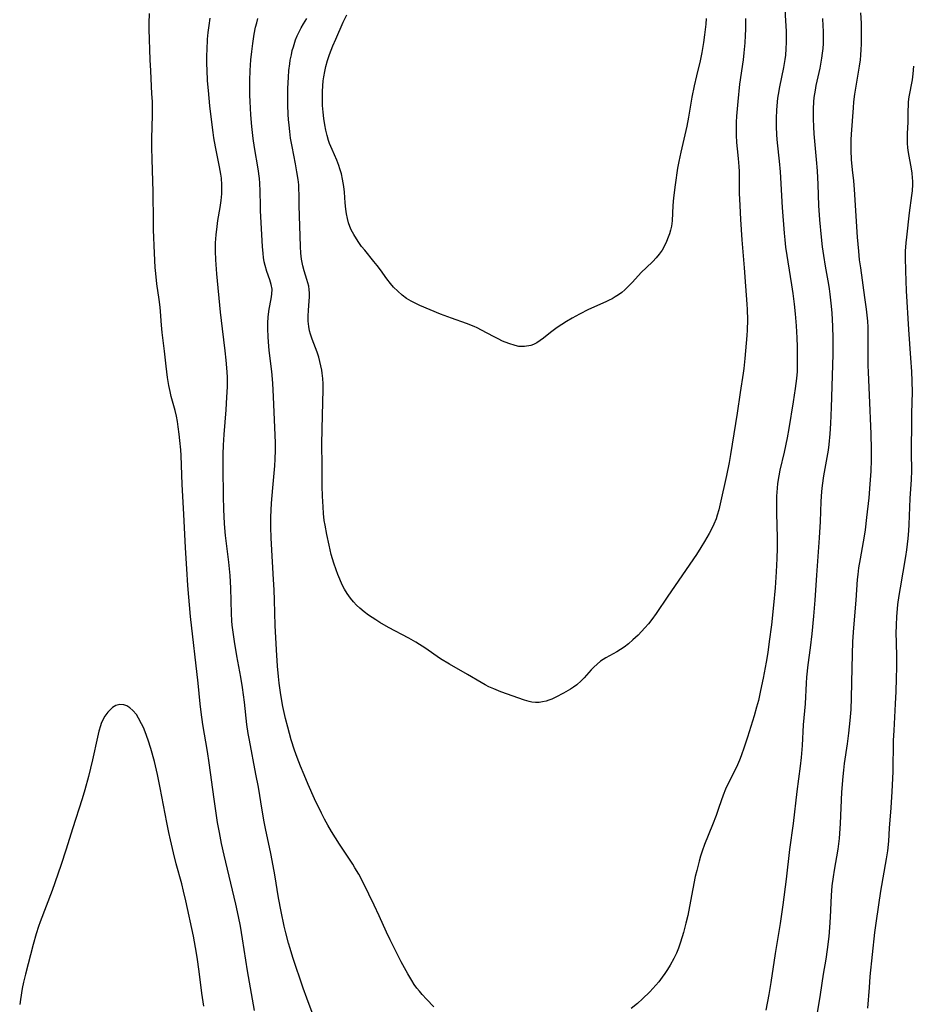
# Model space of a CAD drawing. Units: inches. Extents: x 2112582 to 2117909, y 229032 to 234521.
# Drawn here: x 2115250 to 2115379, y 229930 to 230072 of the extents above; entities that cross this region are included whole.
import ezdxf

# ---------------------------------------------------------------- set-up
doc = ezdxf.new("R2010")
doc.units = ezdxf.units.IN
doc.header["$MEASUREMENT"] = 0
doc.layers.add('c_10_T13S_R20E', color=229, linetype='Continuous')

msp = doc.modelspace()

# ---------------------------------------------------------------- linework, layer by layer
at = {"layer": 'c_10_T13S_R20E'}
for points in [[(2115360.47, 230075.27, 832), (2115360.69, 230071.81, 832), (2115360.75, 230070.32, 832), (2115360.76, 230068.73, 832), (2115360.74, 230067.8, 832), (2115360.68, 230066.88, 832), (2115360.6, 230066.24, 832), (2115360.4, 230065.1, 832), (2115359.79, 230062.29, 832), (2115359.6, 230061.19, 832), (2115359.52, 230060.66, 832), (2115359.41, 230059.53, 832), (2115359.37, 230058.93, 832), (2115359.34, 230057.77, 832), (2115359.35, 230056.59, 832), (2115359.4, 230055.3, 832), (2115359.49, 230054.19, 832), (2115359.77, 230051.58, 832), (2115359.91, 230050.04, 832), (2115360.18, 230044.85, 832), (2115360.48, 230041.17, 832), (2115360.57, 230040.21, 832), (2115360.7, 230039.12, 832), (2115361.54, 230033.69, 832), (2115361.72, 230032.43, 832), (2115361.92, 230030.89, 832), (2115362.06, 230029.52, 832), (2115362.2, 230027.78, 832), (2115362.3, 230026.02, 832), (2115362.35, 230024.72, 832), (2115362.38, 230022.62, 832), (2115362.34, 230021.18, 832), (2115362.25, 230020.16, 832), (2115362.08, 230018.74, 832), (2115361.78, 230016.82, 832), (2115361.14, 230012.94, 832), (2115360.9, 230011.62, 832), (2115360.48, 230009.54, 832), (2115359.85, 230006.92, 832), (2115359.69, 230006.09, 832), (2115359.53, 230004.99, 832), (2115359.46, 230004.32, 832), (2115359.39, 230003.15, 832), (2115359.37, 230001.99, 832), (2115359.38, 230000.7, 832), (2115359.45, 229997.17, 832), (2115359.45, 229995.68, 832), (2115359.41, 229994.17, 832), (2115359.32, 229992.23, 832), (2115359.17, 229989.93, 832), (2115358.96, 229987.43, 832), (2115358.65, 229984.58, 832), (2115358.34, 229982.16, 832), (2115358.12, 229980.61, 832), (2115357.89, 229979.18, 832), (2115357.44, 229976.89, 832), (2115357.07, 229975.11, 832), (2115356.76, 229973.68, 832), (2115356.5, 229972.7, 832), (2115356.14, 229971.46, 832), (2115355.18, 229968.36, 832), (2115354.71, 229966.92, 832), (2115354.28, 229965.67, 832), (2115354.05, 229965.05, 832), (2115353.76, 229964.39, 832), (2115353.34, 229963.54, 832), (2115352.33, 229961.59, 832), (2115352, 229960.87, 832), (2115351.66, 229960, 832), (2115351.04, 229958.19, 832), (2115350.64, 229957.07, 832), (2115350.12, 229955.7, 832), (2115348.99, 229952.86, 832), (2115348.64, 229951.91, 832), (2115348.41, 229951.18, 832), (2115348.19, 229950.46, 832), (2115347.85, 229949.1, 832), (2115347.65, 229948.22, 832), (2115346.97, 229944.68, 832), (2115346.55, 229942.61, 832), (2115346.3, 229941.51, 832), (2115345.96, 229940.16, 832), (2115345.53, 229938.77, 832), (2115345.21, 229937.89, 832), (2115344.91, 229937.19, 832), (2115344.55, 229936.42, 832), (2115344.03, 229935.44, 832), (2115343.65, 229934.83, 832), (2115343.26, 229934.23, 832), (2115342.86, 229933.68, 832), (2115342.37, 229933.04, 832), (2115341.95, 229932.54, 832), (2115341.09, 229931.6, 832), (2115340.03, 229930.56, 832), (2115339.28, 229929.89, 832), (2115338.4, 229929.17, 832)], [(2115284, 229928.9, 828), (2115282.97, 229934.63, 828), (2115282.27, 229939.23, 828), (2115281.95, 229941.08, 828), (2115281.67, 229942.48, 828), (2115281.28, 229944.27, 828), (2115279.62, 229951.32, 828), (2115279.24, 229952.99, 828), (2115278.91, 229954.58, 828), (2115278.65, 229956.02, 828), (2115278.15, 229959.43, 828), (2115277.43, 229964.67, 828), (2115277.18, 229966.31, 828), (2115276.53, 229970.18, 828), (2115276.28, 229971.97, 828), (2115276.14, 229973.17, 828), (2115275.83, 229976.15, 828), (2115274.76, 229985.8, 828), (2115274.37, 229990.25, 828), (2115274.2, 229992.67, 828), (2115274.03, 229995.71, 828), (2115273.8, 230000.58, 828), (2115273.56, 230004.85, 828), (2115273.39, 230009.05, 828), (2115273.34, 230009.88, 828), (2115273.22, 230011.21, 828), (2115273.12, 230012.14, 828), (2115272.98, 230013.18, 828), (2115272.85, 230013.95, 828), (2115272.71, 230014.72, 828), (2115272.51, 230015.55, 828), (2115271.97, 230017.57, 828), (2115271.8, 230018.28, 828), (2115271.62, 230019.18, 828), (2115271.44, 230020.3, 828), (2115271.24, 230021.94, 828), (2115270.98, 230024.13, 828), (2115270.64, 230026.82, 828), (2115270.55, 230027.89, 828), (2115270.42, 230029.83, 828), (2115270.36, 230030.46, 828), (2115270.22, 230031.58, 828), (2115269.89, 230033.83, 828), (2115269.72, 230035.33, 828), (2115269.65, 230036.18, 828), (2115269.54, 230038.28, 828), (2115269.41, 230041.65, 828), (2115269.38, 230042.73, 828), (2115269.35, 230047.2, 828), (2115269.32, 230048.67, 828), (2115269.19, 230051.83, 828), (2115269.14, 230053.47, 828), (2115269.15, 230054.82, 828), (2115269.25, 230058.2, 828), (2115269.25, 230059.17, 828), (2115269.23, 230060.17, 828), (2115269.18, 230061.27, 828), (2115269, 230064.59, 828), (2115268.92, 230066.18, 828), (2115268.79, 230070.6, 828), (2115268.78, 230071.5, 828), (2115268.82, 230072.88, 828)], [(2115349.24, 230072.17, 836), (2115349.17, 230071.35, 836), (2115349, 230069.78, 836), (2115348.85, 230068.68, 836), (2115348.61, 230067.23, 836), (2115348.37, 230066.03, 836), (2115347.81, 230063.88, 836), (2115347.47, 230062.46, 836), (2115347.14, 230060.79, 836), (2115346.69, 230057.91, 836), (2115346.45, 230056.62, 836), (2115346.16, 230055.35, 836), (2115345.54, 230052.84, 836), (2115345.25, 230051.51, 836), (2115345.08, 230050.53, 836), (2115344.74, 230048.15, 836), (2115344.51, 230046.27, 836), (2115344.41, 230045.14, 836), (2115344.29, 230042.92, 836), (2115344.2, 230042.19, 836), (2115344.08, 230041.61, 836), (2115343.91, 230041.04, 836), (2115343.75, 230040.58, 836), (2115343.49, 230039.94, 836), (2115343.18, 230039.31, 836), (2115342.84, 230038.7, 836), (2115342.45, 230038.12, 836), (2115342.02, 230037.59, 836), (2115341.51, 230037.06, 836), (2115340.53, 230036.14, 836), (2115339.9, 230035.54, 836), (2115338.51, 230034.01, 836), (2115337.88, 230033.36, 836), (2115337.47, 230032.98, 836), (2115337.04, 230032.61, 836), (2115336.58, 230032.26, 836), (2115336.09, 230031.94, 836), (2115335.66, 230031.69, 836), (2115335.21, 230031.46, 836), (2115334.75, 230031.24, 836), (2115332.23, 230030.12, 836), (2115330.92, 230029.47, 836), (2115329.87, 230028.89, 836), (2115329.03, 230028.4, 836), (2115328.36, 230027.97, 836), (2115327.71, 230027.53, 836), (2115326.76, 230026.82, 836), (2115325.71, 230026, 836), (2115325.24, 230025.64, 836), (2115324.75, 230025.33, 836), (2115324.27, 230025.07, 836), (2115323.88, 230024.93, 836), (2115323, 230024.78, 836), (2115322.18, 230024.81, 836), (2115321.64, 230024.91, 836), (2115320.7, 230025.2, 836), (2115319.82, 230025.57, 836), (2115319.17, 230025.88, 836), (2115318.52, 230026.22, 836), (2115316.78, 230027.17, 836), (2115316.14, 230027.49, 836), (2115315.69, 230027.69, 836), (2115314.6, 230028.12, 836), (2115312.46, 230028.86, 836), (2115310.87, 230029.47, 836), (2115307.88, 230030.71, 836), (2115307.27, 230030.99, 836), (2115306.63, 230031.32, 836), (2115305.96, 230031.73, 836), (2115305.33, 230032.2, 836), (2115304.69, 230032.76, 836), (2115304.08, 230033.37, 836), (2115303.65, 230033.87, 836), (2115303.1, 230034.58, 836), (2115302.17, 230035.88, 836), (2115301.71, 230036.48, 836), (2115301.24, 230037.08, 836), (2115299.9, 230038.68, 836), (2115299.45, 230039.25, 836), (2115299.06, 230039.79, 836), (2115298.7, 230040.33, 836), (2115298.31, 230040.98, 836), (2115297.96, 230041.64, 836), (2115297.76, 230042.13, 836), (2115297.58, 230042.64, 836), (2115297.41, 230043.29, 836), (2115297.27, 230043.95, 836), (2115297.17, 230044.62, 836), (2115297.07, 230045.55, 836), (2115296.96, 230047.1, 836), (2115296.88, 230047.88, 836), (2115296.71, 230048.98, 836), (2115296.54, 230049.73, 836), (2115296.33, 230050.47, 836), (2115296.17, 230050.95, 836), (2115295.88, 230051.69, 836), (2115295.18, 230053.26, 836), (2115294.83, 230054.12, 836), (2115294.68, 230054.53, 836), (2115294.46, 230055.27, 836), (2115294.27, 230056.04, 836), (2115294.12, 230056.81, 836), (2115293.98, 230057.72, 836), (2115293.88, 230058.65, 836), (2115293.82, 230059.59, 836), (2115293.8, 230060.18, 836), (2115293.79, 230060.81, 836), (2115293.8, 230061.64, 836), (2115293.84, 230062.46, 836), (2115293.91, 230063.14, 836), (2115293.99, 230063.72, 836), (2115294.12, 230064.49, 836), (2115294.29, 230065.25, 836), (2115294.52, 230066.1, 836), (2115294.81, 230066.98, 836), (2115295.3, 230068.23, 836), (2115295.71, 230069.2, 836), (2115296.8, 230071.61, 836), (2115297.32, 230072.69, 836)], [(2115371.52, 230072.99, 828), (2115371.6, 230071.49, 828), (2115371.62, 230069.88, 828), (2115371.6, 230068.47, 828), (2115371.56, 230067.67, 828), (2115371.5, 230066.86, 828), (2115371.44, 230066.2, 828), (2115371.32, 230065.26, 828), (2115370.65, 230061.22, 828), (2115370.52, 230060.14, 828), (2115370.43, 230059.24, 828), (2115370.16, 230055.45, 828), (2115370.11, 230054.63, 828), (2115370.09, 230053.76, 828), (2115370.1, 230053.1, 828), (2115370.17, 230051.78, 828), (2115370.31, 230050.3, 828), (2115370.49, 230048.72, 828), (2115370.61, 230047.46, 828), (2115371.05, 230040.57, 828), (2115371.21, 230038.55, 828), (2115371.34, 230037.33, 828), (2115371.49, 230036.17, 828), (2115372.11, 230031.88, 828), (2115372.33, 230030.18, 828), (2115372.51, 230028.43, 828), (2115372.56, 230027.58, 828), (2115372.59, 230026.72, 828), (2115372.56, 230023.47, 828), (2115372.58, 230022.03, 828), (2115372.61, 230021.1, 828), (2115372.77, 230017.76, 828), (2115373.02, 230012.16, 828), (2115373.07, 230009.89, 828), (2115373.06, 230008.4, 828), (2115373, 230006.78, 828), (2115372.87, 230004.91, 828), (2115372.69, 230002.91, 828), (2115372.39, 230000.08, 828), (2115372.16, 229998.3, 828), (2115372.03, 229997.41, 828), (2115371.45, 229994.14, 828), (2115371.24, 229992.83, 828), (2115371.11, 229991.84, 828), (2115371.04, 229991.15, 828), (2115370.83, 229988.17, 828), (2115370.48, 229984.16, 828), (2115370.36, 229982.16, 828), (2115370.25, 229978.36, 828), (2115370.17, 229974.04, 828), (2115370.09, 229972.34, 828), (2115369.97, 229970.79, 828), (2115369.76, 229968.92, 828), (2115369.56, 229967.41, 828), (2115369.15, 229964.57, 828), (2115369.03, 229963.6, 828), (2115368.94, 229962.7, 828), (2115368.77, 229960.43, 828), (2115368.66, 229958.16, 828), (2115368.57, 229955.91, 828), (2115368.53, 229955.18, 828), (2115368.42, 229953.73, 828), (2115368.23, 229952.21, 828), (2115367.7, 229949.14, 828), (2115367.55, 229948.19, 828), (2115367.39, 229946.91, 828), (2115367.27, 229945.49, 828), (2115367.12, 229942.37, 828), (2115367.03, 229940.87, 828), (2115366.92, 229939.57, 828), (2115366.71, 229937.68, 828), (2115366.49, 229936.28, 828), (2115366.11, 229934.13, 828), (2115365.69, 229931.18, 828), (2115365.07, 229927.41, 828)], [(2115293.32, 229925.88, 830), (2115291.52, 229930.66, 830), (2115291.01, 229932.11, 830), (2115289.53, 229936.52, 830), (2115289.12, 229937.82, 830), (2115288.91, 229938.59, 830), (2115288.5, 229940.12, 830), (2115288.27, 229941.07, 830), (2115287.82, 229943.18, 830), (2115287.45, 229945.18, 830), (2115286.92, 229948.48, 830), (2115286.7, 229949.77, 830), (2115286.35, 229951.56, 830), (2115285.57, 229955.17, 830), (2115285.38, 229956.14, 830), (2115285.09, 229957.8, 830), (2115284.54, 229961.15, 830), (2115284.2, 229963.03, 830), (2115283.24, 229967.91, 830), (2115283.07, 229968.89, 830), (2115282.88, 229970.19, 830), (2115282.54, 229973.42, 830), (2115282.26, 229975.54, 830), (2115282.02, 229977.02, 830), (2115281.45, 229980.13, 830), (2115281.09, 229982.16, 830), (2115280.89, 229983.51, 830), (2115280.76, 229984.56, 830), (2115280.7, 229985.18, 830), (2115280.64, 229986.24, 830), (2115280.56, 229989.87, 830), (2115280.45, 229991.72, 830), (2115280.27, 229993.64, 830), (2115279.82, 229997.49, 830), (2115279.67, 229999.2, 830), (2115279.6, 230000.27, 830), (2115279.56, 230001.21, 830), (2115279.5, 230003.24, 830), (2115279.47, 230007.18, 830), (2115279.47, 230009.24, 830), (2115279.51, 230010.56, 830), (2115279.6, 230012.06, 830), (2115279.88, 230015.65, 830), (2115280.01, 230017.49, 830), (2115280.07, 230018.97, 830), (2115280.07, 230020.3, 830), (2115280.04, 230021.15, 830), (2115279.91, 230022.8, 830), (2115279.75, 230024.16, 830), (2115279.34, 230027.33, 830), (2115279.06, 230029.74, 830), (2115278.54, 230035.29, 830), (2115278.39, 230037.32, 830), (2115278.35, 230038.55, 830), (2115278.35, 230039.16, 830), (2115278.37, 230039.78, 830), (2115278.44, 230040.94, 830), (2115278.58, 230042.13, 830), (2115278.7, 230043, 830), (2115279.01, 230044.86, 830), (2115279.16, 230045.9, 830), (2115279.25, 230046.82, 830), (2115279.28, 230047.73, 830), (2115279.28, 230048.14, 830), (2115279.2, 230049.1, 830), (2115279.12, 230049.68, 830), (2115278.92, 230050.75, 830), (2115278.34, 230053.65, 830), (2115278.12, 230054.94, 830), (2115278.01, 230055.69, 830), (2115277.82, 230057.17, 830), (2115277.55, 230059.55, 830), (2115277.33, 230061.74, 830), (2115277.22, 230063.18, 830), (2115277.13, 230064.76, 830), (2115277.11, 230065.56, 830), (2115277.11, 230066.87, 830), (2115277.13, 230067.64, 830), (2115277.22, 230069.2, 830), (2115277.31, 230070.12, 830), (2115277.43, 230071.17, 830), (2115277.59, 230072.19, 830)], [(2115309.87, 229929.41, 832), (2115308.81, 229930.51, 832), (2115308.18, 229931.22, 832), (2115307.81, 229931.66, 832), (2115307.45, 229932.11, 832), (2115307.06, 229932.65, 832), (2115306.69, 229933.21, 832), (2115306.11, 229934.18, 832), (2115305.17, 229935.94, 832), (2115303.56, 229939.08, 832), (2115303.04, 229940.19, 832), (2115301.98, 229942.57, 832), (2115301.28, 229944.08, 832), (2115299.71, 229947.29, 832), (2115299.05, 229948.56, 832), (2115298.49, 229949.51, 832), (2115298.18, 229950.01, 832), (2115296.27, 229952.91, 832), (2115295.12, 229954.73, 832), (2115294.59, 229955.64, 832), (2115294.11, 229956.51, 832), (2115293.65, 229957.39, 832), (2115292.67, 229959.45, 832), (2115291.74, 229961.53, 832), (2115291.14, 229962.93, 832), (2115290.63, 229964.17, 832), (2115290.15, 229965.43, 832), (2115289.77, 229966.48, 832), (2115289.28, 229968, 832), (2115288.78, 229969.8, 832), (2115288.46, 229971.06, 832), (2115288.09, 229972.8, 832), (2115287.79, 229974.5, 832), (2115287.56, 229976.17, 832), (2115287.45, 229977.15, 832), (2115287.32, 229978.62, 832), (2115287.17, 229980.99, 832), (2115286.99, 229984.47, 832), (2115286.88, 229988.16, 832), (2115286.82, 229989.66, 832), (2115286.74, 229991.16, 832), (2115286.42, 229996.22, 832), (2115286.37, 229997.17, 832), (2115286.34, 229998.71, 832), (2115286.36, 230000.16, 832), (2115286.46, 230002.18, 832), (2115286.63, 230004.36, 832), (2115286.91, 230007.55, 832), (2115286.98, 230008.5, 832), (2115287.01, 230009.81, 832), (2115287, 230010.86, 832), (2115286.72, 230017.51, 832), (2115286.62, 230019.47, 832), (2115286.47, 230021.17, 832), (2115286.12, 230024.2, 832), (2115286, 230025.44, 832), (2115285.95, 230026.17, 832), (2115285.91, 230027.34, 832), (2115285.91, 230028.2, 832), (2115285.96, 230029.03, 832), (2115286.05, 230029.84, 832), (2115286.1, 230030.16, 832), (2115286.4, 230031.66, 832), (2115286.51, 230032.37, 832), (2115286.53, 230033.05, 832), (2115286.41, 230033.74, 832), (2115286.2, 230034.43, 832), (2115285.76, 230035.64, 832), (2115285.51, 230036.48, 832), (2115285.4, 230037.01, 832), (2115285.3, 230037.62, 832), (2115285.23, 230038.24, 832), (2115285.15, 230039.22, 832), (2115284.87, 230044.36, 832), (2115284.84, 230045.12, 832), (2115284.82, 230047.22, 832), (2115284.77, 230048.36, 832), (2115284.71, 230049.05, 832), (2115284.52, 230050.43, 832), (2115283.99, 230053.51, 832), (2115283.8, 230054.81, 832), (2115283.6, 230056.57, 832), (2115283.46, 230058.25, 832), (2115283.34, 230060.19, 832), (2115283.31, 230061.08, 832), (2115283.29, 230062.31, 832), (2115283.3, 230063.19, 832), (2115283.34, 230064.66, 832), (2115283.45, 230066.2, 832), (2115283.58, 230067.42, 832), (2115283.73, 230068.57, 832), (2115283.94, 230069.88, 832), (2115284.15, 230070.9, 832), (2115284.31, 230071.52, 832), (2115284.48, 230072.14, 832)], [(2115354.91, 230072.15, 834), (2115354.9, 230070.6, 834), (2115354.86, 230069.72, 834), (2115354.8, 230068.64, 834), (2115354.66, 230067.21, 834), (2115354.54, 230066.19, 834), (2115354.04, 230062.67, 834), (2115353.77, 230060.17, 834), (2115353.6, 230058.04, 834), (2115353.56, 230057.17, 834), (2115353.53, 230056.12, 834), (2115353.54, 230055.32, 834), (2115353.6, 230054.23, 834), (2115353.69, 230053.34, 834), (2115353.85, 230051.95, 834), (2115353.95, 230050.79, 834), (2115353.98, 230050.06, 834), (2115354, 230046.92, 834), (2115354.06, 230045.16, 834), (2115354.17, 230043.15, 834), (2115354.36, 230040.18, 834), (2115354.7, 230036.16, 834), (2115354.89, 230033.48, 834), (2115355.1, 230030.91, 834), (2115355.15, 230030.14, 834), (2115355.19, 230028.62, 834), (2115355.15, 230027.17, 834), (2115355.11, 230026.37, 834), (2115354.81, 230023.05, 834), (2115354.65, 230021.59, 834), (2115354.57, 230020.93, 834), (2115354.14, 230018.13, 834), (2115353.72, 230015.17, 834), (2115352.75, 230009.17, 834), (2115352.54, 230008.02, 834), (2115352.16, 230006.15, 834), (2115351.25, 230002.06, 834), (2115351.05, 230001.22, 834), (2115350.82, 230000.41, 834), (2115350.64, 229999.88, 834), (2115350.34, 229999.15, 834), (2115350, 229998.43, 834), (2115349.64, 229997.77, 834), (2115348.97, 229996.61, 834), (2115348.44, 229995.74, 834), (2115347.8, 229994.75, 834), (2115343.67, 229988.73, 834), (2115342.01, 229986.22, 834), (2115341.37, 229985.35, 834), (2115340.88, 229984.75, 834), (2115340.37, 229984.16, 834), (2115339.39, 229983.12, 834), (2115338.65, 229982.4, 834), (2115338.02, 229981.87, 834), (2115337.38, 229981.37, 834), (2115336.85, 229981.02, 834), (2115336.32, 229980.69, 834), (2115334.71, 229979.8, 834), (2115333.97, 229979.33, 834), (2115333.46, 229978.93, 834), (2115333, 229978.5, 834), (2115332.61, 229978.09, 834), (2115331.59, 229976.92, 834), (2115331.18, 229976.49, 834), (2115330.53, 229975.92, 834), (2115330.08, 229975.59, 834), (2115329.62, 229975.29, 834), (2115328.61, 229974.71, 834), (2115327.49, 229974.14, 834), (2115326.91, 229973.87, 834), (2115326.5, 229973.72, 834), (2115326.09, 229973.58, 834), (2115325.59, 229973.46, 834), (2115325.09, 229973.39, 834), (2115324.56, 229973.37, 834), (2115324.02, 229973.44, 834), (2115323.65, 229973.52, 834), (2115322.98, 229973.72, 834), (2115319.58, 229974.93, 834), (2115318.56, 229975.33, 834), (2115317.85, 229975.65, 834), (2115317.29, 229975.94, 834), (2115316.74, 229976.25, 834), (2115314.74, 229977.44, 834), (2115312.13, 229978.91, 834), (2115310.87, 229979.7, 834), (2115308.6, 229981.26, 834), (2115307.83, 229981.76, 834), (2115307.29, 229982.09, 834), (2115306.27, 229982.65, 834), (2115303.34, 229984.21, 834), (2115302.11, 229984.91, 834), (2115301.49, 229985.29, 834), (2115300.46, 229985.98, 834), (2115299.81, 229986.47, 834), (2115299.2, 229986.99, 834), (2115298.72, 229987.45, 834), (2115298.27, 229987.93, 834), (2115297.85, 229988.43, 834), (2115297.37, 229989.12, 834), (2115297, 229989.74, 834), (2115296.67, 229990.38, 834), (2115296.3, 229991.18, 834), (2115296.03, 229991.84, 834), (2115295.78, 229992.51, 834), (2115295.45, 229993.5, 834), (2115295.08, 229994.77, 834), (2115294.75, 229996.08, 834), (2115294.42, 229997.64, 834), (2115294.17, 229998.98, 834), (2115294.07, 229999.66, 834), (2115293.96, 230000.68, 834), (2115293.89, 230001.61, 834), (2115293.81, 230003.15, 834), (2115293.77, 230004.63, 834), (2115293.74, 230007.63, 834), (2115293.73, 230010.63, 834), (2115293.76, 230012.92, 834), (2115293.87, 230016.72, 834), (2115293.89, 230018.6, 834), (2115293.88, 230019.38, 834), (2115293.84, 230020.16, 834), (2115293.76, 230020.92, 834), (2115293.7, 230021.36, 834), (2115293.58, 230022, 834), (2115293.43, 230022.64, 834), (2115293.26, 230023.26, 834), (2115293.02, 230023.98, 834), (2115292.29, 230025.87, 834), (2115292.06, 230026.56, 834), (2115291.93, 230027.04, 834), (2115291.81, 230027.68, 834), (2115291.74, 230028.43, 834), (2115291.73, 230029.18, 834), (2115291.77, 230030.03, 834), (2115291.89, 230031.33, 834), (2115291.93, 230031.95, 834), (2115291.94, 230032.48, 834), (2115291.9, 230033, 834), (2115291.82, 230033.49, 834), (2115291.71, 230033.97, 834), (2115291.55, 230034.49, 834), (2115291.15, 230035.73, 834), (2115290.95, 230036.45, 834), (2115290.85, 230036.93, 834), (2115290.77, 230037.42, 834), (2115290.68, 230038.25, 834), (2115290.62, 230039.22, 834), (2115290.46, 230045.13, 834), (2115290.43, 230046.78, 834), (2115290.41, 230047.45, 834), (2115290.37, 230048.13, 834), (2115290.29, 230048.89, 834), (2115290.11, 230050.03, 834), (2115289.91, 230051.16, 834), (2115289.41, 230053.67, 834), (2115289.2, 230054.87, 834), (2115289.07, 230055.82, 834), (2115288.97, 230056.76, 834), (2115288.91, 230057.58, 834), (2115288.87, 230058.28, 834), (2115288.82, 230059.69, 834), (2115288.81, 230060.68, 834), (2115288.82, 230062.06, 834), (2115288.88, 230063.67, 834), (2115288.96, 230064.65, 834), (2115289.07, 230065.61, 834), (2115289.16, 230066.16, 834), (2115289.31, 230066.93, 834), (2115289.44, 230067.52, 834), (2115289.6, 230068.09, 834), (2115289.93, 230069.06, 834), (2115290.17, 230069.66, 834), (2115290.44, 230070.25, 834), (2115290.74, 230070.83, 834), (2115291.07, 230071.4, 834), (2115291.53, 230072.15, 834)], [(2115366, 230072.16, 830), (2115366.08, 230071.1, 830), (2115366.11, 230070.35, 830), (2115366.13, 230069.12, 830), (2115366.11, 230068.56, 830), (2115366.06, 230067.85, 830), (2115365.99, 230067.14, 830), (2115365.89, 230066.43, 830), (2115365.79, 230065.86, 830), (2115365.62, 230064.99, 830), (2115365.07, 230062.48, 830), (2115364.95, 230061.83, 830), (2115364.79, 230060.74, 830), (2115364.73, 230060.13, 830), (2115364.67, 230059.11, 830), (2115364.67, 230057.68, 830), (2115364.72, 230056.51, 830), (2115364.79, 230055.51, 830), (2115365.13, 230051.79, 830), (2115365.26, 230050.14, 830), (2115365.36, 230048.17, 830), (2115365.45, 230045.17, 830), (2115365.58, 230043.07, 830), (2115365.82, 230040.6, 830), (2115365.99, 230039.17, 830), (2115366.15, 230037.95, 830), (2115366.39, 230036.4, 830), (2115366.88, 230033.76, 830), (2115366.98, 230033.12, 830), (2115367.09, 230032.33, 830), (2115367.24, 230031.07, 830), (2115367.36, 230029.63, 830), (2115367.48, 230027.69, 830), (2115367.53, 230026, 830), (2115367.53, 230024.76, 830), (2115367.51, 230023.62, 830), (2115367.29, 230015.99, 830), (2115367.19, 230013.66, 830), (2115367.1, 230012.18, 830), (2115366.94, 230010.65, 830), (2115366.84, 230009.84, 830), (2115366.66, 230008.77, 830), (2115366.17, 230006.11, 830), (2115365.97, 230004.69, 830), (2115365.88, 230003.84, 830), (2115365.78, 230002.41, 830), (2115365.66, 229999.51, 830), (2115365.54, 229997.17, 830), (2115365.17, 229991.76, 830), (2115364.9, 229988.16, 830), (2115364.71, 229985.86, 830), (2115364.46, 229983.29, 830), (2115364.22, 229981.27, 830), (2115363.89, 229978.8, 830), (2115363.72, 229977.05, 830), (2115363.66, 229976.16, 830), (2115363.52, 229973.19, 830), (2115363.23, 229970.13, 830), (2115363.08, 229967.16, 830), (2115362.93, 229965.44, 830), (2115362.79, 229964.17, 830), (2115362.31, 229960.54, 830), (2115361.77, 229955.92, 830), (2115361.26, 229952.15, 830), (2115360.77, 229947.88, 830), (2115360.28, 229944.16, 830), (2115359.89, 229941.46, 830), (2115359.18, 229937.14, 830), (2115358.57, 229932.93, 830), (2115358.27, 229931.19, 830), (2115357.85, 229928.94, 830)], [(2115379.18, 230065.3, 826), (2115379.08, 230064.18, 826), (2115378.96, 230063.29, 826), (2115378.5, 230060.85, 826), (2115378.41, 230060.12, 826), (2115378.37, 230059.62, 826), (2115378.35, 230058.88, 826), (2115378.34, 230057.17, 826), (2115378.25, 230055.53, 826), (2115378.23, 230054.79, 826), (2115378.24, 230054.15, 826), (2115378.29, 230053.49, 826), (2115378.4, 230052.79, 826), (2115378.81, 230050.46, 826), (2115378.9, 230049.82, 826), (2115378.97, 230049.17, 826), (2115379, 230048.68, 826), (2115379, 230048.19, 826), (2115378.95, 230047.26, 826), (2115378.88, 230046.61, 826), (2115378.56, 230044.09, 826), (2115378.13, 230040.57, 826), (2115378.05, 230039.78, 826), (2115377.98, 230038.55, 826), (2115377.96, 230037.63, 826), (2115377.99, 230035.72, 826), (2115378.1, 230032.84, 826), (2115378.44, 230027.24, 826), (2115378.75, 230023.09, 826), (2115378.86, 230021.17, 826), (2115378.92, 230019.76, 826), (2115378.95, 230018.17, 826), (2115378.87, 230015.15, 826), (2115378.86, 230014.13, 826), (2115378.85, 230009.47, 826), (2115378.87, 230006.85, 826), (2115378.82, 230005.57, 826), (2115378.64, 230002.82, 826), (2115378.49, 229999.09, 826), (2115378.44, 229998.19, 826), (2115378.35, 229997.08, 826), (2115378.16, 229995.4, 826), (2115378.02, 229994.44, 826), (2115377.22, 229989.92, 826), (2115377.04, 229988.82, 826), (2115376.87, 229987.52, 826), (2115376.71, 229985.75, 826), (2115376.65, 229984.61, 826), (2115376.63, 229983.29, 826), (2115376.64, 229982.17, 826), (2115376.69, 229979.83, 826), (2115376.7, 229978.48, 826), (2115376.66, 229976.84, 826), (2115376.6, 229974.95, 826), (2115376.53, 229973.17, 826), (2115376.31, 229969.33, 826), (2115376.25, 229967.9, 826), (2115376.16, 229963.38, 826), (2115376.04, 229960.53, 826), (2115375.91, 229958.17, 826), (2115375.67, 229955.23, 826), (2115375.53, 229953.34, 826), (2115375.4, 229951.94, 826), (2115375.24, 229950.81, 826), (2115374.4, 229946.14, 826), (2115373.76, 229941.85, 826), (2115373.54, 229940.15, 826), (2115372.87, 229933.81, 826), (2115372.74, 229932.2, 826), (2115372.54, 229929.21, 826)], [(2115276.66, 229929.52, 826), (2115276.38, 229931.39, 826), (2115276, 229934.52, 826), (2115275.72, 229936.58, 826), (2115275.48, 229937.99, 826), (2115275.16, 229939.62, 826), (2115274.07, 229944.72, 826), (2115273.75, 229946.12, 826), (2115273.48, 229947.19, 826), (2115272.68, 229950.05, 826), (2115272.28, 229951.67, 826), (2115271.83, 229953.54, 826), (2115271.59, 229954.6, 826), (2115271.3, 229956.02, 826), (2115270.37, 229961.03, 826), (2115269.97, 229962.96, 826), (2115269.52, 229964.85, 826), (2115268.99, 229966.75, 826), (2115268.62, 229967.94, 826), (2115268.18, 229969.13, 826), (2115267.93, 229969.75, 826), (2115267.68, 229970.3, 826), (2115267.25, 229971.11, 826), (2115266.92, 229971.62, 826), (2115266.42, 229972.22, 826), (2115265.96, 229972.62, 826), (2115265.55, 229972.87, 826), (2115265.13, 229973.04, 826), (2115264.54, 229973.09, 826), (2115263.98, 229972.94, 826), (2115263.48, 229972.64, 826), (2115263.12, 229972.33, 826), (2115262.78, 229971.96, 826), (2115262.38, 229971.41, 826), (2115262.04, 229970.79, 826), (2115261.84, 229970.34, 826), (2115261.73, 229970.02, 826), (2115261.49, 229969.23, 826), (2115261.29, 229968.39, 826), (2115260.57, 229965.1, 826), (2115259.99, 229962.68, 826), (2115259.48, 229960.78, 826), (2115259.09, 229959.46, 826), (2115257.71, 229955.15, 826), (2115256.8, 229952.21, 826), (2115256.01, 229949.82, 826), (2115254.75, 229946.21, 826), (2115253.04, 229941.7, 826), (2115252.81, 229941.04, 826), (2115252.46, 229939.97, 826), (2115252.03, 229938.44, 826), (2115250.9, 229934.14, 826), (2115250.63, 229932.96, 826), (2115250.45, 229932.08, 826), (2115250.17, 229930.5, 826), (2115250.07, 229929.76, 826)]]:
    msp.add_polyline3d(points, dxfattribs=at)

doc.saveas('drawing.dxf')
